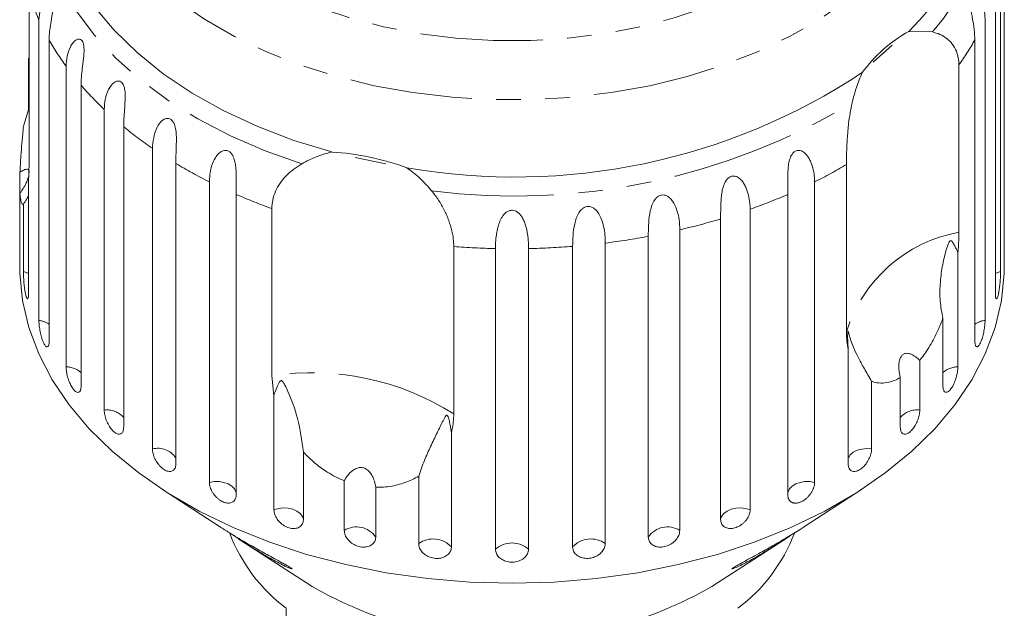
# Model space of a CAD drawing. Units: millimetres. Extents: x -100 to 565, y -52 to 346.
# Drawn here: x 142 to 193, y 79 to 109 of the extents above; entities that cross this region are included whole.
import ezdxf

# ---------------------------------------------------------------- set-up
doc = ezdxf.new("R2010")
doc.units = ezdxf.units.MM
doc.linetypes.add('PHANTOM', pattern=[12.7, 6.35, -1.27, 1.27, -1.27, 1.27, -1.27])

msp = doc.modelspace()

# ---------------------------------------------------------------- linework, layer by layer
at = {"color": 7, "linetype": 'Continuous', "lineweight": 15}
for p, q in [((192.757, 97.427), (192.757, 112.984)), ((192.578, 111.517), (192.578, 95.96)), ((142.258, 110.35), (142.258, 101.687)), ((192.309, 94.871), (192.309, 110.428)), ((142.769, 93.44), (142.769, 108.997)), ((191.775, 108.997), (191.775, 93.44)), ((187.822, 108.394), (189.044, 108.367)), ((143.299, 107.949), (143.299, 92.391)), ((186.967, 107.678), (185.981, 106.806)), ((191.245, 92.391), (191.245, 107.949)), ((142.234, 104.327), (142.234, 107.011)), ((190.421, 106.661), (190.421, 97.998)), ((144.175, 91.032), (144.175, 106.589)), ((144.953, 105.607), (144.953, 90.049)), ((141.966, 103.492), (142.234, 104.327)), ((146.15, 88.795), (146.15, 104.352)), ((147.158, 103.461), (147.158, 87.903)), ((148.644, 86.784), (148.644, 102.342)), ((149.857, 101.562), (149.857, 86.004)), ((160.735, 101.533), (159.14, 101.866)), ((184.596, 92.845), (184.596, 101.508)), ((141.786, 100.002), (141.786, 101.104)), ((142.234, 100.797), (142.234, 94.871)), ((151.598, 85.049), (151.598, 100.606)), ((182.946, 100.606), (182.946, 85.049)), ((141.786, 100.002), (141.786, 97.427)), ((141.966, 95.96), (141.966, 99.455)), ((152.986, 99.958), (152.986, 84.401)), ((181.558, 84.401), (181.558, 99.958)), ((154.83, 90.565), (154.83, 99.228)), ((179.606, 99.189), (179.606, 83.632)), ((178.078, 83.131), (178.078, 98.689)), ((175.963, 98.126), (175.963, 82.568)), ((172.106, 97.442), (172.106, 81.884)), ((174.332, 82.227), (174.332, 97.785)), ((141.772, 97.323), (141.772, 96.226)), ((164.255, 97.26), (164.255, 88.596)), ((166.414, 81.596), (166.414, 97.154)), ((168.129, 97.154), (168.129, 81.596)), ((170.412, 81.711), (170.412, 97.269)), ((190.369, 96.958), (190.369, 91.032)), ((192.772, 96.226), (192.772, 97.323)), ((189.59, 90.049), (189.59, 93.545)), ((184.686, 86.004), (184.686, 91.93)), ((188.394, 91.37), (188.394, 88.795)), ((154.938, 89.558), (154.83, 90.565)), ((185.899, 90.28), (185.899, 86.784)), ((187.386, 87.903), (187.386, 90.478)), ((154.938, 83.632), (154.938, 89.558)), ((164.132, 87.637), (164.132, 81.711)), ((156.466, 86.627), (156.466, 83.131)), ((162.438, 81.884), (162.438, 85.38)), ((149.164, 84.685), (152.125, 82.766)), ((158.581, 82.568), (158.581, 85.143)), ((160.212, 84.803), (160.212, 82.227)), ((182.421, 82.768), (185.38, 84.685)), ((153.232, 82.048), (156.62, 79.852)), ((177.924, 79.852), (181.309, 82.046)), ((155.572, 78.538), (155.572, 74.402))]:
    msp.add_line(p, q, dxfattribs=at)
at = {"color": 8, "linetype": 'PHANTOM', "lineweight": 0, "flags": 128}
for points in [[(167.272, 133.71), (169.209, 133.649), (171.129, 133.469), (173.012, 133.171), (174.842, 132.757), (176.601, 132.232), (178.273, 131.599), (179.842, 130.867), (181.294, 130.04), (182.615, 129.127), (183.793, 128.136), (184.816, 127.077), (185.676, 125.959), (186.364, 124.793), (186.873, 123.59), (187.2, 122.361), (187.341, 121.118), (187.294, 119.871), (187.06, 118.633), (186.641, 117.416), (186.042, 116.23), (185.267, 115.087), (184.325, 113.997), (183.223, 112.971), (181.972, 112.018), (180.584, 111.147), (179.071, 110.367), (177.449, 109.683), (175.731, 109.104), (173.935, 108.634), (172.076, 108.277), (170.172, 108.038), (168.242, 107.917), (166.302, 107.917), (164.371, 108.038), (162.468, 108.277), (160.609, 108.634), (158.812, 109.104), (157.095, 109.683), (155.472, 110.367), (153.96, 111.147), (152.572, 112.018), (151.321, 112.971), (150.219, 113.997), (149.276, 115.087), (148.502, 116.23), (147.902, 117.416), (147.484, 118.633), (147.25, 119.871), (147.203, 121.118), (147.344, 122.361), (147.67, 123.59), (148.18, 124.793), (148.868, 125.959), (149.727, 127.077), (150.751, 128.136), (151.929, 129.127), (153.25, 130.04), (154.701, 130.867), (156.271, 131.599), (157.943, 132.232), (159.702, 132.757), (161.532, 133.171), (163.415, 133.469), (165.334, 133.649), (167.272, 133.71)], [(188.14, 125.372), (188.372, 125.02), (189.066, 123.764), (189.58, 122.472), (189.909, 121.156), (190.051, 119.826), (190.004, 118.493), (189.768, 117.169), (189.346, 115.863), (188.741, 114.588), (187.958, 113.353), (187.004, 112.17), (185.887, 111.047), (184.615, 109.994), (183.199, 109.019), (181.651, 108.132), (179.984, 107.338), (178.212, 106.646), (176.349, 106.059), (174.411, 105.584), (172.414, 105.225), (170.374, 104.983), (168.309, 104.862), (166.235, 104.862), (164.169, 104.983), (162.129, 105.225), (160.132, 105.584), (158.194, 106.059), (156.331, 106.646), (154.559, 107.338), (152.892, 108.132), (151.345, 109.019), (149.929, 109.994), (148.657, 111.047), (147.539, 112.17), (146.585, 113.353), (145.802, 114.588), (145.197, 115.863), (144.775, 117.169), (144.54, 118.493), (144.493, 119.826), (144.634, 121.156), (144.963, 122.472), (145.477, 123.764), (146.172, 125.02), (146.424, 125.402)], [(156.389, 101.547), (154.491, 102.217), (152.692, 102.991), (151.007, 103.865), (149.447, 104.83), (148.026, 105.879), (146.753, 107.005), (145.639, 108.199), (144.693, 109.45), (143.922, 110.751), (143.332, 112.09), (142.927, 113.457)], [(142.234, 95.856), (142.19, 95.879), (141.966, 95.96)], [(192.578, 95.96), (192.354, 95.879), (192.309, 95.856)], [(185.899, 86.784), (185.644, 86.803), (185.39, 86.78), (185.153, 86.716), (184.949, 86.615), (184.793, 86.484), (184.693, 86.332), (184.686, 86.316)], [(152.986, 84.514), (152.975, 84.566), (152.9, 84.723), (152.764, 84.864), (152.577, 84.977), (152.352, 85.056), (152.102, 85.096), (151.845, 85.093), (151.598, 85.049)], [(182.946, 85.049), (182.698, 85.093), (182.441, 85.096), (182.192, 85.056), (181.966, 84.977), (181.78, 84.864), (181.644, 84.723), (181.569, 84.566), (181.558, 84.514)], [(156.466, 83.131), (156.415, 83.293), (156.302, 83.441), (156.134, 83.566), (155.922, 83.66), (155.68, 83.715), (155.424, 83.729), (155.171, 83.701), (154.938, 83.632)], [(179.606, 83.632), (179.373, 83.701), (179.12, 83.729), (178.864, 83.715), (178.622, 83.66), (178.41, 83.566), (178.241, 83.441), (178.128, 83.293), (178.078, 83.131)]]:
    msp.add_lwpolyline(points, dxfattribs=at)
at = {"color": 7, "linetype": 'Continuous', "lineweight": 15, "flags": 128}
for points in [[(157.933, 102.152), (155.974, 102.752), (154.107, 103.464), (152.348, 104.281), (150.711, 105.197), (149.209, 106.205), (147.855, 107.295), (146.66, 108.46), (145.634, 109.689), (144.784, 110.973), (144.119, 112.301), (143.642, 113.662), (143.359, 115.045)], [(167.272, 79.835), (165.08, 79.896), (162.904, 80.077), (160.76, 80.378), (158.665, 80.797), (156.633, 81.33), (154.681, 81.973), (152.821, 82.721), (151.068, 83.57), (149.436, 84.512), (147.935, 85.541), (146.578, 86.649), (145.373, 87.828), (144.331, 89.069), (143.459, 90.363), (142.763, 91.701), (142.248, 93.072), (141.919, 94.466), (141.778, 95.873), (141.772, 96.226)], [(192.772, 96.226), (192.766, 95.873), (192.624, 94.466), (192.295, 93.072), (191.781, 91.701), (191.085, 90.363), (190.212, 89.069), (189.17, 87.828), (187.966, 86.649), (186.609, 85.541), (185.108, 84.512), (183.475, 83.57), (181.723, 82.721), (179.863, 81.973), (177.91, 81.33), (175.879, 80.797), (173.783, 80.378), (171.64, 80.077), (169.464, 79.896), (167.272, 79.835)]]:
    msp.add_lwpolyline(points, dxfattribs=at)
at = {"color": 8, "linetype": 'PHANTOM', "lineweight": 0}
for centre, radius, start, end in [((180.833, 115.689), 11.002, 318.279, 31.7682), ((153.546, 113.839), 11.815, 197.1719, 204.1896), ((155.479, 114.836), 13.993, 209.4847, 216.111), ((179.101, 114.814), 13.95, 324.2404, 330.5219), ((158.003, 116.851), 17.225, 220.7475, 226.5162), ((167.428, 133.881), 34.014, 262.7043, 300.8895), ((160.698, 119.905), 21.302, 230.5312, 235.538), ((163.178, 123.762), 25.89, 239.0355, 243.4316), ((171.332, 123.826), 25.963, 296.5724, 300.7236), ((165.115, 127.892), 30.454, 246.5281, 250.2603), ((169.403, 127.955), 30.522, 289.5299, 293.4691), ((168.108, 131.881), 34.658, 283.0997, 286.7187), ((191.757, 90.62), 7.498, 100.2604, 162.7393), ((167.461, 134.925), 37.771, 277.064, 280.4813), ((167.266, 136.601), 39.457, 265.6234, 268.7636), ((167.279, 136.587), 39.443, 271.236, 274.5561), ((142.627, 92.284), 1.165, 54.8014, 83.0254), ((191.916, 92.284), 1.165, 96.9746, 125.1986), ((144.176, 89.877), 1.155, 47.74, 90.0869), ((190.367, 89.877), 1.155, 89.9131, 132.26), ((156.928, 77.066), 13.661, 57.5689, 98.8373), ((146.288, 87.653), 1.15, 40.8905, 96.9364), ((188.244, 87.683), 1.122, 82.2967, 139.8765), ((148.927, 85.711), 1.109, 33.0508, 104.776), ((159.217, 81.539), 1.21, 34.6764, 121.7298), ((175.327, 81.539), 1.21, 58.2702, 145.3236), ((163.188, 80.847), 1.279, 42.4738, 125.8999), ((171.355, 80.847), 1.279, 54.1001, 137.5262), ((167.272, 80.614), 1.304, 48.8836, 131.1164)]:
    msp.add_arc(centre, radius, start, end, dxfattribs=at)
at = {"color": 7, "linetype": 'Continuous', "lineweight": 15}
for centre, radius, start, end in [((180.231, 116.345), 10.993, 313.6748, 18.803), ((191.481, 101.83), 7.515, 119.1398, 143.8599), ((167.418, 133.508), 32.652, 260.15, 303.4438), ((157.014, 88.012), 14.169, 70.1237, 86.2826), ((160.861, 85.559), 8.79, 200.8765, 233.0081), ((173.795, 85.475), 8.655, 306.7353, 339.4062), ((166.816, 96.605), 19.612, 238.6773, 271.3326), ((167.728, 96.605), 19.612, 268.6674, 301.3227)]:
    msp.add_arc(centre, radius, start, end, dxfattribs=at)
for points, knots in [([(142.769, 108.997), (142.806, 109.348), (142.86, 109.861), (143.174, 110.279), (143.348, 110.347), (143.443, 110.319), (143.504, 110.238), (143.54, 110.106), (143.549, 109.91), (143.516, 109.579), (143.405, 108.988), (143.309, 108.424), (143.301, 108.051), (143.299, 107.949)], [0, 0, 0, 0, 0.264793, 0.387263, 0.4381, 0.470812, 0.503779, 0.532145, 0.568172, 0.622733, 0.722188, 0.923869, 1, 1, 1, 1]), ([(191.245, 107.949), (191.238, 108.127), (191.225, 108.488), (191.138, 108.982), (191.061, 109.399), (191.02, 109.651), (191.002, 109.846), (190.997, 109.988), (191.008, 110.135), (191.049, 110.256), (191.116, 110.328), (191.192, 110.342), (191.268, 110.319), (191.352, 110.267), (191.446, 110.169), (191.573, 109.977), (191.69, 109.684), (191.764, 109.332), (191.772, 109.097), (191.775, 108.997)], [0, 0, 0, 0, 0.130592, 0.265129, 0.325586, 0.387764, 0.412904, 0.438623, 0.471248, 0.504128, 0.532418, 0.56835, 0.595281, 0.622928, 0.672058, 0.72238, 0.822013, 0.924071, 1, 1, 1, 1]), ([(189.044, 108.367), (189.178, 108.33), (189.449, 108.255), (189.801, 108.037), (190.095, 107.741), (190.289, 107.398), (190.401, 107.033), (190.414, 106.786), (190.421, 106.661)], [0, 0, 0, 0, 0.175218, 0.354814, 0.530237, 0.711267, 0.854022, 1, 1, 1, 1]), ([(144.175, 106.589), (144.185, 106.762), (144.205, 107.113), (144.346, 107.522), (144.516, 107.794), (144.64, 107.918), (144.747, 107.976), (144.83, 107.997), (144.923, 107.983), (145.007, 107.909), (145.068, 107.782), (145.097, 107.633), (145.107, 107.478), (145.105, 107.299), (145.088, 107.08), (145.05, 106.751), (144.998, 106.356), (144.96, 105.95), (144.955, 105.71), (144.953, 105.607)], [0, 0, 0, 0, 0.130592, 0.265129, 0.325586, 0.387764, 0.412904, 0.438623, 0.471248, 0.504128, 0.532418, 0.56835, 0.595281, 0.622928, 0.672058, 0.72238, 0.822013, 0.924071, 1, 1, 1, 1]), ([(184.891, 104.692), (184.959, 104.965), (185.096, 105.515), (185.306, 106.012), (185.413, 106.262)], [0, 0, 0, 0, 0.495457, 1, 1, 1, 1]), ([(146.15, 104.352), (146.159, 104.526), (146.18, 104.879), (146.348, 105.38), (146.589, 105.72), (146.815, 105.829), (146.953, 105.824), (147.059, 105.76), (147.143, 105.64), (147.208, 105.452), (147.247, 105.122), (147.229, 104.689), (147.19, 104.213), (147.162, 103.804), (147.159, 103.563), (147.158, 103.461)], [0, 0, 0, 0, 0.130732, 0.265413, 0.387689, 0.438445, 0.471106, 0.50402, 0.532341, 0.568311, 0.622785, 0.722083, 0.821822, 0.92399, 1, 1, 1, 1]), ([(184.596, 101.508), (184.596, 101.581), (184.597, 101.729), (184.601, 101.971), (184.608, 102.228), (184.619, 102.495), (184.634, 102.768), (184.653, 103.046), (184.677, 103.331), (184.717, 103.704), (184.78, 104.165), (184.853, 104.515), (184.891, 104.692)], [0, 0, 0, 0, 0.083084, 0.166793, 0.252468, 0.338818, 0.421913, 0.505601, 0.591105, 0.677212, 0.836894, 1, 1, 1, 1]), ([(148.644, 102.342), (148.679, 102.703), (148.729, 103.232), (149.086, 103.754), (149.328, 103.886), (149.483, 103.896), (149.608, 103.844), (149.714, 103.734), (149.804, 103.554), (149.878, 103.229), (149.898, 102.623), (149.861, 102.04), (149.858, 101.665), (149.857, 101.562)], [0, 0, 0, 0, 0.264793, 0.3872627, 0.4380997, 0.4708121, 0.503779, 0.5321446, 0.5681717, 0.6227325, 0.7221881, 0.9238693, 1, 1, 1, 1]), ([(141.786, 101.104), (141.8, 101.374), (141.825, 101.844), (141.887, 102.614), (141.934, 103.144), (141.961, 103.441), (141.966, 103.492)], [0, 0, 0, 0, 0.376312, 0.655075, 0.940634, 1, 1, 1, 1]), ([(151.598, 100.606), (151.607, 100.782), (151.626, 101.138), (151.761, 101.59), (151.94, 101.917), (152.08, 102.081), (152.212, 102.176), (152.32, 102.226), (152.452, 102.247), (152.592, 102.208), (152.717, 102.109), (152.805, 101.979), (152.866, 101.835), (152.917, 101.663), (152.956, 101.448), (152.985, 101.117), (152.991, 100.715), (152.987, 100.302), (152.986, 100.061), (152.986, 99.958)], [0, 0, 0, 0, 0.130592, 0.265129, 0.325586, 0.387764, 0.412904, 0.438623, 0.471248, 0.504128, 0.532418, 0.56835, 0.595281, 0.622928, 0.672058, 0.72238, 0.822013, 0.924071, 1, 1, 1, 1]), ([(156.389, 101.547), (156.509, 101.612), (156.75, 101.741), (157.13, 101.906), (157.523, 102.049), (157.796, 102.117), (157.933, 102.152)], [0, 0, 0, 0, 0.247217, 0.49541, 0.747022, 1, 1, 1, 1]), ([(181.558, 99.958), (181.558, 100.046), (181.557, 100.222), (181.555, 100.509), (181.554, 100.814), (181.561, 101.126), (181.586, 101.441), (181.631, 101.692), (181.694, 101.878), (181.756, 102.008), (181.849, 102.133), (181.976, 102.219), (182.12, 102.246), (182.251, 102.218), (182.364, 102.155), (182.48, 102.061), (182.598, 101.92), (182.707, 101.733), (182.791, 101.534), (182.877, 101.26), (182.935, 100.945), (182.942, 100.708), (182.946, 100.606)], [0, 0, 0, 0, 0.0651193, 0.130647, 0.1976438, 0.2653129, 0.3257473, 0.3879017, 0.4130328, 0.438742, 0.4713556, 0.504223, 0.5325029, 0.5684213, 0.5953424, 0.6229789, 0.6720911, 0.7223947, 0.7720473, 0.8220786, 0.9240992, 1, 1, 1, 1]), ([(142.258, 101.687), (142.255, 101.417), (142.251, 101.103), (142.236, 100.834), (142.234, 100.797)], [0, 0, 0, 0, 0.859315, 1, 1, 1, 1]), ([(154.83, 99.228), (154.839, 99.374), (154.858, 99.67), (155.009, 100.116), (155.249, 100.545), (155.666, 101.065), (156.103, 101.357), (156.389, 101.547)], [0, 0, 0, 0, 0.16688, 0.338988, 0.505866, 0.677577, 1, 1, 1, 1]), ([(142.268, 101.091), (142.269, 101.104), (142.274, 101.16), (142.243, 101.228), (142.156, 101.277), (141.997, 101.233), (141.854, 101.146), (141.786, 101.104)], [0, 0, 0, 0, 0.041856, 0.18541, 0.385973, 0.705561, 1, 1, 1, 1]), ([(161.832, 101.337), (162.061, 101.161), (162.524, 100.806), (162.913, 100.366), (163.109, 100.143)], [0, 0, 0, 0, 0.495006, 1, 1, 1, 1]), ([(141.786, 100.002), (141.899, 100.179), (142.057, 100.428), (142.194, 100.737), (142.219, 100.836), (142.226, 100.864)], [0, 0, 0, 0, 0.643132, 0.901382, 1, 1, 1, 1]), ([(178.078, 98.689), (178.078, 98.777), (178.078, 98.953), (178.082, 99.24), (178.092, 99.544), (178.115, 99.854), (178.16, 100.166), (178.226, 100.412), (178.306, 100.59), (178.382, 100.713), (178.491, 100.828), (178.633, 100.901), (178.789, 100.913), (178.925, 100.87), (179.042, 100.797), (179.159, 100.691), (179.276, 100.537), (179.381, 100.339), (179.462, 100.132), (179.542, 99.85), (179.596, 99.53), (179.603, 99.291), (179.606, 99.189)], [0, 0, 0, 0, 0.065119, 0.130647, 0.197644, 0.265313, 0.325747, 0.387902, 0.413033, 0.438742, 0.471356, 0.504223, 0.532503, 0.568421, 0.595342, 0.622979, 0.672091, 0.722395, 0.772047, 0.822079, 0.924099, 1, 1, 1, 1]), ([(141.966, 99.455), (141.952, 99.451), (141.911, 99.437), (141.849, 99.539), (141.805, 99.763), (141.79, 99.954), (141.786, 100.002)], [0, 0, 0, 0, 0.177943, 0.5224357, 0.8804832, 1, 1, 1, 1]), ([(163.109, 100.143), (163.232, 99.987), (163.417, 99.75), (163.625, 99.409), (163.767, 99.145), (163.891, 98.879), (163.998, 98.61), (164.087, 98.339), (164.172, 98.016), (164.24, 97.647), (164.25, 97.39), (164.255, 97.26)], [0, 0, 0, 0, 0.175128, 0.264649, 0.35479, 0.442215, 0.530286, 0.620469, 0.711414, 0.854097, 1, 1, 1, 1]), ([(142.234, 99.924), (142.203, 99.85), (142.142, 99.701), (142.025, 99.538), (141.966, 99.455)], [0, 0, 0, 0, 0.497713, 1, 1, 1, 1]), ([(174.332, 97.785), (174.334, 98.161), (174.338, 98.711), (174.509, 99.441), (174.702, 99.745), (174.857, 99.877), (175.01, 99.934), (175.173, 99.93), (175.355, 99.857), (175.581, 99.651), (175.844, 99.156), (175.95, 98.6), (175.96, 98.228), (175.963, 98.126)], [0, 0, 0, 0, 0.264793, 0.3872627, 0.4380997, 0.4708121, 0.503779, 0.5321446, 0.5681717, 0.6227325, 0.7221881, 0.9238693, 1, 1, 1, 1]), ([(166.414, 97.154), (166.416, 97.241), (166.418, 97.417), (166.44, 97.7), (166.48, 97.997), (166.545, 98.293), (166.626, 98.536), (166.713, 98.717), (166.79, 98.841), (166.878, 98.948), (166.983, 99.043), (167.122, 99.12), (167.287, 99.145), (167.453, 99.107), (167.588, 99.023), (167.696, 98.915), (167.8, 98.775), (167.896, 98.588), (167.977, 98.362), (168.035, 98.133), (168.09, 97.83), (168.123, 97.496), (168.128, 97.256), (168.129, 97.154)], [0, 0, 0, 0, 0.065113, 0.130634, 0.197624, 0.265287, 0.325715, 0.356656, 0.387962, 0.413091, 0.438797, 0.471408, 0.504272, 0.532549, 0.568464, 0.595382, 0.623016, 0.672124, 0.722422, 0.77207, 0.822096, 0.924107, 1, 1, 1, 1]), ([(170.412, 97.269), (170.42, 97.645), (170.432, 98.194), (170.65, 98.904), (170.868, 99.187), (171.036, 99.303), (171.197, 99.344), (171.364, 99.324), (171.544, 99.232), (171.762, 99.003), (172.005, 98.483), (172.094, 97.917), (172.103, 97.544), (172.106, 97.442)], [0, 0, 0, 0, 0.264793, 0.387263, 0.4381, 0.470812, 0.503779, 0.532145, 0.568172, 0.622733, 0.722188, 0.923869, 1, 1, 1, 1]), ([(141.786, 98.529), (141.786, 98.448), (141.785, 98.285), (141.781, 97.989), (141.776, 97.696), (141.772, 97.437), (141.771, 97.234), (141.774, 97.171), (141.775, 97.139)], [0, 0, 0, 0, 0.168437, 0.3369, 0.504763, 0.671063, 0.835887, 1, 1, 1, 1]), ([(192.768, 97.124), (192.769, 97.147), (192.772, 97.194), (192.772, 97.377), (192.769, 97.619), (192.765, 97.902), (192.76, 98.194), (192.758, 98.404), (192.757, 98.504), (192.757, 98.529)], [0, 0, 0, 0, 0.158904, 0.316398, 0.473211, 0.630377, 0.788751, 0.948647, 1, 1, 1, 1]), ([(190.421, 97.998), (190.415, 97.71), (190.407, 97.374), (190.374, 97.009), (190.369, 96.958)], [0, 0, 0, 0, 0.859315, 1, 1, 1, 1]), ([(141.778, 97.125), (141.778, 97.122), (141.78, 97.11), (141.784, 97.185), (141.786, 97.308), (141.786, 97.403), (141.786, 97.427)], [0, 0, 0, 0, 0.101013, 0.486206, 0.8751, 1, 1, 1, 1]), ([(190.369, 96.958), (190.346, 97.006), (190.291, 97.12), (190.204, 97.293), (190.13, 97.431), (190.07, 97.514), (190.042, 97.545), (190.014, 97.561), (189.994, 97.564), (189.977, 97.559), (189.961, 97.549), (189.939, 97.527), (189.917, 97.493), (189.891, 97.442), (189.861, 97.37), (189.816, 97.248), (189.696, 96.868), (189.546, 96.218), (189.437, 95.328), (189.423, 94.424), (189.534, 93.84), (189.59, 93.545)], [0, 0, 0, 0, 0.038195, 0.090654, 0.143237, 0.156461, 0.169815, 0.176608, 0.18026, 0.183549, 0.187214, 0.190841, 0.200666, 0.210398, 0.225006, 0.247798, 0.290322, 0.471, 0.654034, 0.825284, 1, 1, 1, 1]), ([(192.757, 97.427), (192.758, 97.359), (192.758, 97.223), (192.762, 97.123), (192.765, 97.126), (192.766, 97.128)], [0, 0, 0, 0, 0.392249, 0.784557, 1, 1, 1, 1]), ([(141.966, 95.96), (141.966, 95.905), (141.968, 95.772), (141.981, 95.514), (142.007, 95.219), (142.044, 94.946), (142.088, 94.728), (142.134, 94.588), (142.178, 94.54), (142.213, 94.589), (142.232, 94.711), (142.233, 94.826), (142.234, 94.871)], [0, 0, 0, 0, 0.074338, 0.183211, 0.291648, 0.399156, 0.505643, 0.611481, 0.717335, 0.823854, 0.931381, 1, 1, 1, 1]), ([(192.309, 94.871), (192.31, 94.835), (192.311, 94.763), (192.318, 94.678), (192.329, 94.612), (192.344, 94.57), (192.363, 94.552), (192.383, 94.559), (192.406, 94.591), (192.429, 94.646), (192.452, 94.723), (192.474, 94.818), (192.495, 94.931), (192.514, 95.056), (192.532, 95.192), (192.546, 95.333), (192.558, 95.478), (192.568, 95.62), (192.574, 95.759), (192.577, 95.858), (192.578, 95.923), (192.578, 95.947), (192.578, 95.96)], [0, 0, 0, 0, 0.053522, 0.108588, 0.162112, 0.217197, 0.270523, 0.325425, 0.378254, 0.432643, 0.485009, 0.538908, 0.591054, 0.644707, 0.696977, 0.750741, 0.803414, 0.857588, 0.910765, 0.965463, 0.982707, 1, 1, 1, 1]), ([(142.769, 93.44), (142.77, 93.386), (142.773, 93.252), (142.803, 92.997), (142.86, 92.706), (142.936, 92.439), (143.024, 92.227), (143.114, 92.094), (143.196, 92.052), (143.26, 92.107), (143.294, 92.231), (143.297, 92.346), (143.299, 92.391)], [0, 0, 0, 0, 0.074338, 0.183211, 0.291648, 0.399156, 0.505643, 0.611481, 0.717335, 0.823854, 0.931381, 1, 1, 1, 1]), ([(189.59, 93.545), (189.534, 93.401), (189.423, 93.118), (189.235, 92.709), (189.031, 92.316), (188.808, 91.938), (188.593, 91.622), (188.451, 91.442), (188.394, 91.37)], [0, 0, 0, 0, 0.177789, 0.349325, 0.522363, 0.700512, 0.880587, 1, 1, 1, 1]), ([(191.245, 92.391), (191.248, 92.322), (191.255, 92.183), (191.306, 92.074), (191.379, 92.057), (191.466, 92.139), (191.557, 92.307), (191.641, 92.542), (191.709, 92.819), (191.756, 93.106), (191.774, 93.315), (191.775, 93.415), (191.775, 93.44)], [0, 0, 0, 0, 0.108578, 0.217172, 0.325379, 0.432579, 0.538828, 0.644617, 0.750645, 0.857487, 0.965356, 1, 1, 1, 1]), ([(184.686, 91.93), (184.66, 92.074), (184.607, 92.363), (184.6, 92.684), (184.596, 92.845)], [0, 0, 0, 0, 0.497606, 1, 1, 1, 1]), ([(185.899, 90.28), (185.77, 90.503), (185.51, 90.955), (185.194, 91.528), (184.946, 92.051), (184.801, 92.444), (184.731, 92.691), (184.704, 92.794), (184.693, 92.835), (184.685, 92.859), (184.679, 92.871), (184.674, 92.872), (184.671, 92.867), (184.668, 92.856), (184.666, 92.841), (184.662, 92.803), (184.658, 92.715), (184.656, 92.584), (184.659, 92.311), (184.675, 92.095), (184.686, 91.93)], [0, 0, 0, 0, 0.170904, 0.345979, 0.505217, 0.666077, 0.745064, 0.770647, 0.786767, 0.797435, 0.80776, 0.811743, 0.815768, 0.818538, 0.821301, 0.825968, 0.839624, 0.870476, 0.901629, 1, 1, 1, 1]), ([(188.394, 91.37), (188.325, 91.432), (188.184, 91.558), (188.002, 91.666), (187.861, 91.717), (187.767, 91.735), (187.672, 91.734), (187.589, 91.711), (187.52, 91.671), (187.466, 91.622), (187.42, 91.56), (187.377, 91.479), (187.342, 91.377), (187.313, 91.232), (187.302, 91.055), (187.314, 90.856), (187.342, 90.662), (187.371, 90.54), (187.386, 90.478)], [0, 0, 0, 0, 0.122431, 0.248505, 0.297936, 0.348082, 0.397606, 0.448849, 0.484307, 0.520793, 0.556254, 0.592638, 0.642137, 0.693028, 0.771954, 0.85295, 0.926136, 1, 1, 1, 1]), ([(144.175, 91.032), (144.179, 90.951), (144.187, 90.79), (144.251, 90.503), (144.346, 90.224), (144.467, 89.982), (144.599, 89.804), (144.728, 89.71), (144.84, 89.707), (144.92, 89.798), (144.951, 89.931), (144.953, 90.026), (144.953, 90.049)], [0, 0, 0, 0, 0.108578, 0.217172, 0.325379, 0.432579, 0.538828, 0.644617, 0.750645, 0.857487, 0.965356, 1, 1, 1, 1]), ([(189.59, 90.049), (189.595, 89.98), (189.604, 89.84), (189.676, 89.725), (189.781, 89.699), (189.908, 89.77), (190.041, 89.927), (190.165, 90.151), (190.268, 90.419), (190.34, 90.701), (190.367, 90.907), (190.369, 91.007), (190.369, 91.032)], [0, 0, 0, 0, 0.1085777, 0.2171715, 0.3253792, 0.4325788, 0.5388276, 0.6446174, 0.7506446, 0.8574871, 0.9653559, 1, 1, 1, 1]), ([(156.466, 86.627), (156.388, 87.217), (156.24, 88.353), (155.805, 89.444), (155.548, 90.013), (155.466, 90.167), (155.426, 90.231), (155.393, 90.274), (155.367, 90.301), (155.343, 90.316), (155.325, 90.321), (155.308, 90.319), (155.29, 90.313), (155.26, 90.292), (155.182, 90.187), (155.076, 89.94), (154.99, 89.703), (154.938, 89.558)], [0, 0, 0, 0, 0.34552, 0.665647, 0.744759, 0.770377, 0.786518, 0.797201, 0.80754, 0.811529, 0.815559, 0.818333, 0.8211, 0.825774, 0.839449, 0.901497, 1, 1, 1, 1]), ([(187.386, 90.478), (187.288, 90.427), (187.089, 90.322), (186.748, 90.216), (186.369, 90.175), (186.076, 90.219), (185.925, 90.271), (185.899, 90.28)], [0, 0, 0, 0, 0.18716, 0.376675, 0.655276, 0.940669, 1, 1, 1, 1]), ([(146.15, 88.795), (146.155, 88.715), (146.166, 88.554), (146.25, 88.275), (146.375, 88.007), (146.533, 87.779), (146.704, 87.617), (146.87, 87.537), (147.013, 87.548), (147.115, 87.647), (147.154, 87.784), (147.157, 87.88), (147.158, 87.903)], [0, 0, 0, 0, 0.108578, 0.217172, 0.325379, 0.432579, 0.538828, 0.644617, 0.750645, 0.857487, 0.965356, 1, 1, 1, 1]), ([(187.386, 87.903), (187.392, 87.833), (187.404, 87.692), (187.496, 87.569), (187.629, 87.53), (187.793, 87.586), (187.965, 87.728), (188.126, 87.938), (188.261, 88.194), (188.355, 88.467), (188.391, 88.67), (188.394, 88.77), (188.394, 88.795)], [0, 0, 0, 0, 0.108578, 0.217172, 0.325379, 0.432579, 0.538828, 0.644617, 0.750645, 0.857487, 0.965356, 1, 1, 1, 1]), ([(164.132, 87.637), (164.123, 87.7), (164.101, 87.85), (164.058, 88.084), (164.015, 88.277), (163.976, 88.406), (163.955, 88.46), (163.935, 88.498), (163.92, 88.517), (163.906, 88.528), (163.893, 88.531), (163.875, 88.527), (163.856, 88.512), (163.832, 88.485), (163.803, 88.441), (163.757, 88.361), (163.624, 88.099), (163.396, 87.625), (163.065, 86.94), (162.727, 86.201), (162.535, 85.656), (162.438, 85.38)], [0, 0, 0, 0, 0.038238, 0.090681, 0.143248, 0.156467, 0.169817, 0.176609, 0.180261, 0.18355, 0.187215, 0.190843, 0.20067, 0.210402, 0.225013, 0.247809, 0.290349, 0.47104, 0.654087, 0.825311, 1, 1, 1, 1]), ([(164.255, 88.596), (164.25, 88.457), (164.241, 88.179), (164.187, 87.86), (164.143, 87.681), (164.132, 87.637)], [0, 0, 0, 0, 0.428203, 0.859421, 1, 1, 1, 1]), ([(148.644, 86.784), (148.651, 86.704), (148.664, 86.545), (148.767, 86.275), (148.919, 86.022), (149.11, 85.811), (149.316, 85.668), (149.515, 85.607), (149.685, 85.633), (149.807, 85.744), (149.853, 85.885), (149.856, 85.981), (149.857, 86.004)], [0, 0, 0, 0, 0.1085777, 0.2171715, 0.3253792, 0.4325788, 0.5388276, 0.6446174, 0.7506446, 0.8574871, 0.9653559, 1, 1, 1, 1]), ([(184.686, 86.004), (184.693, 85.933), (184.708, 85.792), (184.817, 85.658), (184.976, 85.605), (185.172, 85.643), (185.379, 85.765), (185.574, 85.957), (185.737, 86.198), (185.852, 86.461), (185.896, 86.659), (185.899, 86.76), (185.899, 86.784)], [0, 0, 0, 0, 0.108578, 0.217172, 0.325379, 0.432579, 0.538828, 0.644617, 0.750645, 0.857487, 0.965356, 1, 1, 1, 1]), ([(158.581, 85.143), (158.431, 85.208), (158.131, 85.336), (157.634, 85.622), (157.099, 86.007), (156.701, 86.374), (156.5, 86.59), (156.466, 86.627)], [0, 0, 0, 0, 0.1871602, 0.3766749, 0.6552764, 0.9406687, 1, 1, 1, 1]), ([(160.212, 84.803), (160.193, 84.906), (160.153, 85.116), (160.055, 85.354), (159.953, 85.519), (159.874, 85.619), (159.779, 85.706), (159.681, 85.768), (159.584, 85.805), (159.496, 85.823), (159.406, 85.824), (159.306, 85.81), (159.199, 85.774), (159.068, 85.704), (158.928, 85.597), (158.794, 85.456), (158.677, 85.303), (158.613, 85.197), (158.581, 85.143)], [0, 0, 0, 0, 0.122431, 0.248503, 0.297935, 0.348081, 0.397605, 0.448848, 0.484306, 0.520792, 0.556253, 0.592637, 0.642136, 0.693027, 0.771952, 0.852948, 0.926135, 1, 1, 1, 1]), ([(162.438, 85.38), (162.324, 85.315), (162.1, 85.188), (161.734, 85.038), (161.349, 84.92), (160.938, 84.839), (160.555, 84.801), (160.31, 84.802), (160.212, 84.803)], [0, 0, 0, 0, 0.177789, 0.349325, 0.522363, 0.700512, 0.880587, 1, 1, 1, 1]), ([(151.598, 85.049), (151.6, 85.011), (151.604, 84.934), (151.633, 84.81), (151.681, 84.682), (151.746, 84.557), (151.826, 84.435), (151.92, 84.323), (152.024, 84.221), (152.135, 84.135), (152.251, 84.066), (152.368, 84.016), (152.483, 83.986), (152.591, 83.977), (152.693, 83.988), (152.782, 84.02), (152.859, 84.072), (152.919, 84.142), (152.962, 84.228), (152.979, 84.306), (152.985, 84.365), (152.985, 84.389), (152.986, 84.401)], [0, 0, 0, 0, 0.053522, 0.108588, 0.162112, 0.217197, 0.270523, 0.325425, 0.378254, 0.432643, 0.485009, 0.538908, 0.591054, 0.644707, 0.696977, 0.750741, 0.803414, 0.857588, 0.910765, 0.965463, 0.982707, 1, 1, 1, 1]), ([(181.558, 84.401), (181.559, 84.382), (181.56, 84.346), (181.567, 84.294), (181.58, 84.244), (181.598, 84.197), (181.62, 84.155), (181.647, 84.116), (181.679, 84.082), (181.715, 84.052), (181.754, 84.027), (181.797, 84.008), (181.844, 83.993), (181.894, 83.983), (181.946, 83.98), (181.999, 83.981), (182.055, 83.987), (182.113, 84), (182.17, 84.017), (182.228, 84.039), (182.287, 84.066), (182.345, 84.097), (182.401, 84.133), (182.457, 84.173), (182.512, 84.217), (182.564, 84.265), (182.615, 84.316), (182.662, 84.369), (182.707, 84.425), (182.749, 84.483), (182.788, 84.543), (182.822, 84.604), (182.853, 84.667), (182.88, 84.729), (182.902, 84.792), (182.92, 84.853), (182.934, 84.915), (182.941, 84.968), (182.945, 85.013), (182.945, 85.037), (182.946, 85.049)], [0, 0, 0, 0, 0.026669, 0.053522, 0.080956, 0.108591, 0.13526, 0.162115, 0.189558, 0.217204, 0.243774, 0.270531, 0.297881, 0.325437, 0.35176, 0.378268, 0.405362, 0.432661, 0.458753, 0.485028, 0.511879, 0.538929, 0.564913, 0.591076, 0.617807, 0.644732, 0.670777, 0.697001, 0.723788, 0.750767, 0.777014, 0.80344, 0.830431, 0.857615, 0.884113, 0.910793, 0.938044, 0.965492, 0.982722, 1, 1, 1, 1]), ([(154.938, 83.632), (154.946, 83.554), (154.963, 83.398), (155.094, 83.151), (155.288, 82.933), (155.53, 82.767), (155.79, 82.671), (156.04, 82.656), (156.252, 82.721), (156.403, 82.859), (156.461, 83.011), (156.465, 83.108), (156.466, 83.131)], [0, 0, 0, 0, 0.108578, 0.217172, 0.325379, 0.432579, 0.538828, 0.644617, 0.750645, 0.857487, 0.965356, 1, 1, 1, 1]), ([(178.078, 83.131), (178.08, 83.095), (178.084, 83.021), (178.119, 82.922), (178.173, 82.835), (178.247, 82.764), (178.338, 82.71), (178.444, 82.676), (178.561, 82.662), (178.685, 82.669), (178.814, 82.696), (178.941, 82.742), (179.067, 82.807), (179.185, 82.887), (179.294, 82.981), (179.39, 83.086), (179.472, 83.201), (179.536, 83.319), (179.581, 83.44), (179.6, 83.532), (179.605, 83.596), (179.606, 83.62), (179.606, 83.632)], [0, 0, 0, 0, 0.053522, 0.108588, 0.162112, 0.217197, 0.270523, 0.325425, 0.378254, 0.432643, 0.485009, 0.538908, 0.591054, 0.644707, 0.696977, 0.750741, 0.803414, 0.857588, 0.910765, 0.965463, 0.982707, 1, 1, 1, 1]), ([(152.125, 82.766), (152.167, 82.739), (152.287, 82.661), (152.579, 82.478), (153.003, 82.219), (153.465, 81.948), (153.878, 81.712), (154.235, 81.511), (154.595, 81.312), (154.975, 81.104), (155.296, 80.929), (155.549, 80.789), (155.719, 80.692), (155.827, 80.626), (155.859, 80.602), (155.868, 80.596)], [0, 0, 0, 0, 0.037731, 0.107581, 0.232885, 0.361383, 0.4471, 0.533376, 0.621543, 0.710481, 0.816735, 0.869791, 0.924085, 0.978552, 1, 1, 1, 1]), ([(181.974, 82.485), (181.923, 82.451), (181.745, 82.332), (181.457, 82.142), (181.122, 81.925), (180.717, 81.669), (180.265, 81.393), (179.773, 81.11), (179.373, 80.894), (179.07, 80.742), (178.87, 80.649), (178.745, 80.597), (178.664, 80.57), (178.652, 80.579), (178.716, 80.626), (178.846, 80.705), (179.022, 80.804), (179.271, 80.942), (179.616, 81.13), (180.021, 81.352), (180.408, 81.567), (180.772, 81.772), (181.139, 81.983), (181.502, 82.197), (181.857, 82.412), (182.157, 82.598), (182.347, 82.719), (182.417, 82.765), (182.421, 82.768)], [0, 0, 0, 0, 0.021037, 0.074117, 0.112125, 0.150412, 0.228823, 0.283619, 0.33944, 0.387453, 0.411417, 0.436128, 0.459152, 0.482341, 0.503109, 0.533426, 0.55948, 0.586177, 0.640019, 0.695132, 0.73959, 0.784359, 0.830113, 0.876232, 0.921088, 0.966616, 0.997802, 1, 1, 1, 1]), ([(155.868, 80.596), (155.877, 80.587), (155.894, 80.569), (155.838, 80.581), (155.72, 80.629), (155.557, 80.703), (155.333, 80.811), (155.029, 80.969), (154.678, 81.163), (154.347, 81.355), (154.04, 81.538), (153.73, 81.73), (153.373, 81.956), (152.979, 82.212), (152.704, 82.396), (152.569, 82.486)], [0, 0, 0, 0, 0.042343, 0.084636, 0.145998, 0.197468, 0.250234, 0.349817, 0.451861, 0.5305, 0.609709, 0.690617, 0.772094, 0.888704, 1, 1, 1, 1]), ([(158.581, 82.568), (158.59, 82.491), (158.608, 82.337), (158.749, 82.104), (158.957, 81.906), (159.216, 81.765), (159.493, 81.697), (159.759, 81.707), (159.985, 81.795), (160.146, 81.949), (160.207, 82.106), (160.211, 82.204), (160.212, 82.227)], [0, 0, 0, 0, 0.108578, 0.217172, 0.325379, 0.432579, 0.538828, 0.644617, 0.750645, 0.857487, 0.965356, 1, 1, 1, 1]), ([(174.332, 82.227), (174.336, 82.177), (174.347, 82.053), (174.45, 81.883), (174.641, 81.751), (174.89, 81.693), (175.166, 81.716), (175.438, 81.815), (175.677, 81.98), (175.856, 82.19), (175.95, 82.396), (175.959, 82.52), (175.963, 82.568)], [0, 0, 0, 0, 0.074338, 0.183211, 0.291648, 0.399156, 0.505643, 0.611481, 0.717335, 0.823854, 0.931381, 1, 1, 1, 1]), ([(162.438, 81.884), (162.447, 81.808), (162.466, 81.655), (162.614, 81.437), (162.83, 81.261), (163.1, 81.146), (163.388, 81.107), (163.664, 81.145), (163.898, 81.256), (164.063, 81.426), (164.127, 81.59), (164.131, 81.688), (164.132, 81.711)], [0, 0, 0, 0, 0.1085777, 0.2171715, 0.3253792, 0.4325788, 0.5388276, 0.6446174, 0.7506446, 0.8574871, 0.9653559, 1, 1, 1, 1]), ([(170.412, 81.711), (170.416, 81.661), (170.427, 81.535), (170.534, 81.355), (170.732, 81.203), (170.99, 81.12), (171.276, 81.114), (171.558, 81.185), (171.807, 81.325), (171.994, 81.517), (172.092, 81.713), (172.102, 81.836), (172.106, 81.884)], [0, 0, 0, 0, 0.074338, 0.183211, 0.291648, 0.399156, 0.505643, 0.611481, 0.717335, 0.823854, 0.931381, 1, 1, 1, 1]), ([(166.414, 81.596), (166.424, 81.521), (166.443, 81.37), (166.593, 81.167), (166.813, 81.013), (167.087, 80.926), (167.379, 80.916), (167.657, 80.982), (167.893, 81.116), (168.06, 81.304), (168.124, 81.474), (168.128, 81.572), (168.129, 81.596)], [0, 0, 0, 0, 0.108578, 0.217172, 0.325379, 0.432579, 0.538828, 0.644617, 0.750645, 0.857487, 0.965356, 1, 1, 1, 1])]:
    msp.add_open_spline(points, degree=3, knots=knots, dxfattribs=at)

doc.saveas('drawing.dxf')
